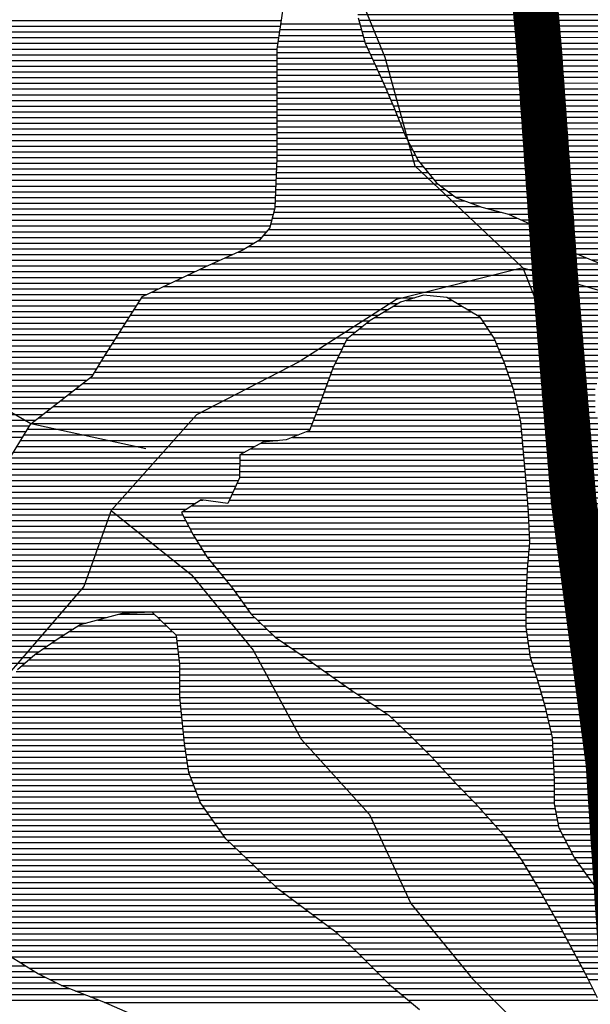
# Model space of a CAD drawing. Extents: x 198468 to 282568, y 8045310 to 8104710.
# Drawn here: x 216918 to 218167, y 8073154 to 8075310 of the extents above; entities that cross this region are included whole.
import ezdxf

# ---------------------------------------------------------------- set-up
doc = ezdxf.new("R2010")
doc.units = 0
doc.header["$MEASUREMENT"] = 0
for name, color, linetype in [('CC_MC', 42, 'CONTINUOUS'), ('ESTRADA_PAV', 10, 'CONTINUOUS'), ('RIOS', 150, 'CONTINUOUS')]:
    doc.layers.add(name, color=color, linetype=linetype)
for name, color, linetype, true_color in [('CC_P', 7, 'CONTINUOUS', 0xe6baa6), ('CE_MC', 7, 'CONTINUOUS', 0x96704a), ('P', 7, 'CONTINUOUS', 0xf07800)]:
    doc.layers.add(name, color=color, linetype=linetype, true_color=true_color)

# ---------------------------------------------------------------- blocks, each defined once
blk = doc.blocks.new('*X33')
at = {"layer": 'CC_MC'}
for points in [[(203434.149176, 8059361.631419), (205154.341401, 8059361.648621)], [(203554.719695, 8059349.132592), (205152.490178, 8059349.14857)], [(203630.661935, 8059336.633318), (205150.638955, 8059336.648518)], [(203681.834238, 8059324.133797), (205148.787733, 8059324.148467)], [(203716.361735, 8059311.634109), (205146.93651, 8059311.648415)], [(203746.142097, 8059299.134374), (205145.085287, 8059299.148364)], [(203770.65102, 8059286.634586), (205145.01, 8059286.64833)], [(203793.234331, 8059274.134779), (205145.01, 8059274.148297)], [(203812.905767, 8059261.634943), (205145.01, 8059261.648264)], [(203829.487808, 8059249.135076), (205145.01, 8059249.148231)], [(203845.880871, 8059236.635207), (205145.01, 8059236.648198)], [(203857.487703, 8059224.13529), (205145.01, 8059224.148165)], [(203869.094535, 8059211.635373), (205145.01, 8059211.648132)], [(203880.701367, 8059199.135456), (205145.01, 8059199.148099)], [(203898.74332, 8059186.635603), (205145.01, 8059186.648066)], [(203916.908815, 8059174.135752), (205145.01, 8059174.148033)], [(203940.739648, 8059161.635957), (205145.01, 8059161.648)], [(203976.160055, 8059149.136278), (205145.01, 8059149.147967)], [(204040.96781, 8059136.636893), (205145.01, 8059136.647934)], [(204079.909812, 8059124.13725), (205145.01, 8059124.147901)], [(204100.079849, 8059111.637419), (205145.01, 8059111.647868)], [(204109.404178, 8059099.137479), (205145.01, 8059099.147835)], [(204118.728507, 8059086.637539), (205145.01, 8059086.647802)], [(204125.418673, 8059074.137573), (205145.01, 8059074.147769)], [(204127.710952, 8059061.637563), (205145.01, 8059061.647736)], [(204130.003231, 8059049.137553), (205144.594577, 8059049.147699)], [(204132.295509, 8059036.637543), (205144.131443, 8059036.647661)], [(204134.579873, 8059024.137533), (205143.668309, 8059024.147623)], [(204134.50491, 8058999.137466), (205142.74204, 8058999.147548)], [(204134.542391, 8059011.637499), (205143.205175, 8059011.647586)], [(204133.954224, 8058986.637427), (205142.278906, 8058986.64751)], [(204132.698127, 8058961.637349), (205141.352638, 8058961.647435)], [(204133.326175, 8058974.137388), (205141.815772, 8058974.147473)], [(204130.365397, 8058936.637259), (205136.96656, 8058936.647325)], [(204132.070079, 8058949.137309), (205140.377204, 8058949.147392)], [(204125.531353, 8058911.637145), (205130.145271, 8058911.647191)], [(204127.948375, 8058924.137202), (205133.555916, 8058924.147258)], [(204123.114332, 8058899.137088), (205122.392432, 8058899.147081)], [(204117.605625, 8058874.136967), (205094.468883, 8058874.146735)], [(204120.527545, 8058886.637029), (205111.980808, 8058886.646944)], [(204111.761784, 8058849.136842), (205047.641322, 8058849.146201)], [(204114.683705, 8058861.636905), (205073.631708, 8058861.646494)], [(204105.920365, 8058824.136718), (204992.089735, 8058824.14558)], [(204108.839864, 8058836.63678), (205019.865529, 8058836.64589)], [(204103.042106, 8058811.636656), (204965.322382, 8058811.645279)], [(204097.285587, 8058786.636533), (204912.186923, 8058786.644682)], [(204100.163846, 8058799.136594), (204938.754652, 8058799.14498)], [(204094.407327, 8058774.136471), (204885.619193, 8058774.144383)], [(204094.962304, 8058761.636443), (204859.051463, 8058761.644084)], [(204097.928006, 8058749.13644), (204844.88226, 8058749.14391)], [(204100.893709, 8058736.636437), (204836.928666, 8058736.643797)], [(204192.323498, 8058724.137318), (204828.975072, 8058724.143684)], [(204230.251714, 8058711.637664), (204821.021378, 8058711.643572)], [(204241.441278, 8058699.137743), (204813.066889, 8058699.143459)], [(204252.630842, 8058686.637822), (204805.1124, 8058686.643347)], [(204263.820407, 8058674.137901), (204797.157911, 8058674.143234)], [(204272.480811, 8058661.637955), (204789.203422, 8058661.643122)], [(204280.607575, 8058649.138003), (204781.248932, 8058649.143009)], [(204288.734338, 8058636.638051), (204773.294443, 8058636.642897)], [(204296.861101, 8058624.138099), (204765.341675, 8058624.142784)], [(204304.987864, 8058611.638148), (204757.842848, 8058611.642676)], [(204312.569692, 8058599.13819), (204750.344021, 8058599.142568)], [(204319.672422, 8058586.638228), (204742.845195, 8058586.64246)], [(204326.775151, 8058574.138266), (204728.758855, 8058574.142286)], [(204333.877881, 8058561.638304), (204712.733664, 8058561.642093)], [(204343.339582, 8058549.138366), (204696.708473, 8058549.1419)], [(204359.595069, 8058536.638496), (204680.683282, 8058536.641707)], [(204375.850557, 8058524.138625), (204664.658091, 8058524.141513)], [(204426.93782, 8058511.639103), (204648.6329, 8058511.64132)], [(204462.574041, 8058499.139426), (204632.607709, 8058499.141127)], [(204487.410499, 8058486.639642), (204616.582518, 8058486.640934)], [(204505.084458, 8058474.139786), (204603.247166, 8058474.140767)], [(204522.301461, 8058461.639925), (204595.587571, 8058461.640658)], [(204535.380751, 8058449.140023), (204587.927976, 8058449.140548)]]:
    blk.add_lwpolyline(points, dxfattribs=at)
blk = doc.blocks.new('*X56')
at = {"layer": 'CE_MC'}
for points in [[(205151.368077, 8059341.57178), (205329.325464, 8059341.57356)], [(205153.219299, 8059354.071832), (205325.952945, 8059354.073559)], [(205149.516854, 8059329.071729), (205332.697983, 8059329.073561)], [(205145.814409, 8059304.071626), (205340.977758, 8059304.073577)], [(205147.665631, 8059316.571677), (205336.070502, 8059316.573561)], [(205145.01, 8059291.571585), (205346.859186, 8059291.573603)], [(205145.01, 8059279.071552), (205352.740614, 8059279.073629)], [(205145.01, 8059266.571519), (205358.622042, 8059266.573655)], [(205145.01, 8059254.071486), (205364.232776, 8059254.073678)], [(205145.01, 8059241.571453), (205369.751005, 8059241.5737)], [(205145.01, 8059229.07142), (205375.269235, 8059229.073722)], [(205145.01, 8059216.571387), (205380.787365, 8059216.573744)], [(205145.01, 8059204.071354), (205386.304389, 8059204.073767)], [(205145.01, 8059191.571321), (205391.821414, 8059191.573789)], [(205145.01, 8059179.071288), (205397.338438, 8059179.073811)], [(205145.01, 8059166.571255), (205402.622625, 8059166.573831)], [(205145.01, 8059154.071222), (205407.584871, 8059154.073847)], [(205145.01, 8059141.571189), (205412.547117, 8059141.573864)], [(205145.01, 8059129.071156), (205417.509362, 8059129.073881)], [(205145.01, 8059116.571123), (205422.471608, 8059116.573897)], [(205145.01, 8059104.07109), (205427.948826, 8059104.073919)], [(205145.01, 8059091.571057), (205434.456204, 8059091.573951)], [(205145.01, 8059079.071024), (205440.963582, 8059079.073983)], [(205145.01, 8059066.570991), (205447.470959, 8059066.574015)], [(205144.313853, 8059041.570918), (205464.684347, 8059041.574121)], [(205144.776987, 8059054.070955), (205454.214785, 8059054.07405)], [(205143.850719, 8059029.07088), (205475.153909, 8059029.074193)], [(205142.92445, 8059004.070805), (205497.184339, 8059004.074347)], [(205143.387584, 8059016.570842), (205485.623471, 8059016.574265)], [(205141.998182, 8058979.07073), (205529.705124, 8058979.074607)], [(205142.461316, 8058991.570767), (205513.444731, 8058991.574477)], [(205141.071913, 8058954.070654), (205589.639281, 8058954.07514)], [(205141.535048, 8058966.570692), (205555.545883, 8058966.574832)], [(205138.309874, 8058941.570594), (205635.693302, 8058941.575568)], [(205131.488586, 8058916.570459), (205697.2966, 8058916.576118)], [(205134.89923, 8058929.070527), (205669.813896, 8058929.075876)], [(205116.081524, 8058891.570239), (205741.420746, 8058891.576493)], [(205126.493148, 8058904.070377), (205724.779304, 8058904.076359)], [(205102.675799, 8058879.070072), (205755.410693, 8058879.0766)], [(205058.581078, 8058854.069565), (205792.356727, 8058854.076903)], [(205081.838625, 8058866.569831), (205769.40064, 8058866.576707)], [(205003.029491, 8058829.068944), (205853.430584, 8058829.077448)], [(205030.805285, 8058841.569255), (205822.893655, 8058841.577176)], [(204949.218601, 8058804.06834), (207123.965649, 8058804.090087)], [(204975.786331, 8058816.568638), (207114.585704, 8058816.590026)], [(204922.650871, 8058791.568041), (207134.327253, 8058791.590158)], [(204869.515412, 8058766.567444), (207155.050461, 8058766.590299)], [(204896.083142, 8058779.067742), (207144.688857, 8058779.090228)], [(204840.061264, 8058741.567083), (205409.040477, 8058741.572773)], [(204848.014858, 8058754.067196), (205445.23005, 8058754.073168)], [(205517.660026, 8058754.073892), (207182.361093, 8058754.090539)], [(205538.857003, 8058741.574071), (207811.714885, 8058741.5968)], [(204824.154076, 8058716.566858), (205368.147461, 8058716.572298)], [(204832.10767, 8058729.066971), (205388.593969, 8058729.072536)], [(205560.05398, 8058729.07425), (207819.408065, 8058729.096844)], [(205581.250957, 8058716.574429), (207827.809295, 8058716.596895)], [(204816.199839, 8058704.066746), (205347.874271, 8058704.072062)], [(205594.798426, 8058704.074532), (206379.718421, 8058704.082381)], [(204800.290861, 8058679.06652), (205316.443282, 8058679.071682)], [(204808.24535, 8058691.566633), (205332.158777, 8058691.571872)], [(205603.08353, 8058691.574581), (206314.668796, 8058691.581697)], [(205611.368635, 8058679.074631), (206248.92069, 8058679.081007)], [(204784.381882, 8058654.066295), (205292.709591, 8058654.071379)], [(204792.336371, 8058666.566408), (205300.727788, 8058666.571492)], [(205619.653739, 8058666.574681), (206080.970914, 8058666.579294)], [(205624.966592, 8058654.074701), (206041.786832, 8058654.078869)], [(204776.427393, 8058641.566183), (205286.665482, 8058641.571285)], [(205630.04478, 8058641.574719), (206026.696431, 8058641.578686)], [(204760.796331, 8058616.565961), (205274.577263, 8058616.571098)], [(204768.472904, 8058629.06607), (205280.621372, 8058629.071192)], [(205635.122968, 8058629.074737), (206011.606029, 8058629.078502)], [(205640.201155, 8058616.574755), (205996.515628, 8058616.578318)], [(204745.798678, 8058591.565745), (205263.620466, 8058591.570923)], [(204753.297505, 8058604.065853), (205268.533153, 8058604.071005)], [(205644.933615, 8058604.074769), (205957.271531, 8058604.077892)], [(205649.244915, 8058591.574779), (205875.921802, 8058591.577046)], [(204719.045335, 8058566.565411), (205254.66846, 8058566.570767)], [(204735.070526, 8058579.065604), (205259.144463, 8058579.070845)], [(205653.556214, 8058579.074789), (205860.448453, 8058579.076858)], [(205657.867514, 8058566.574799), (205844.975104, 8058566.57667)], [(204703.020144, 8058554.065218), (205250.192456, 8058554.070689)], [(205662.178813, 8058554.074809), (205841.055454, 8058554.076598)], [(204670.969762, 8058529.064831), (205241.240449, 8058529.070534)], [(204686.994953, 8058541.565025), (205245.716453, 8058541.570612)], [(205665.278403, 8058541.574807), (205841.022651, 8058541.576565)], [(205668.020974, 8058529.074802), (205840.989848, 8058529.076531)], [(204638.91938, 8058504.064445), (205231.637394, 8058504.070372)], [(204654.944571, 8058516.564638), (205236.569326, 8058516.570454)], [(205670.763546, 8058516.574796), (205840.957045, 8058516.576498)], [(205673.506117, 8058504.074791), (205840.924242, 8058504.076465)], [(204606.868999, 8058479.064058), (205221.773529, 8058479.070207)], [(204622.89419, 8058491.564252), (205226.705461, 8058491.57029)], [(205676.248688, 8058491.574785), (205846.325393, 8058491.576486)], [(205678.515943, 8058479.074775), (205852.533614, 8058479.076515)], [(204598.604374, 8058466.563943), (205216.841596, 8058466.570125)], [(205679.568306, 8058466.574752), (205858.741834, 8058466.576544)], [(204583.285184, 8058441.563723), (205146.238645, 8058441.569353)], [(204590.944779, 8058454.063833), (205191.747597, 8058454.069841)], [(205680.62067, 8058454.07473), (205864.950055, 8058454.076573)], [(205681.673033, 8058441.574707), (205870.560786, 8058441.576596)], [(204567.965993, 8058416.563504), (205073.917519, 8058416.568564)], [(204575.625589, 8058429.063614), (205096.796459, 8058429.068826)], [(205682.725396, 8058429.074685), (205876.022399, 8058429.076618)], [(205683.830276, 8058416.574663), (205881.484013, 8058416.576639)], [(204560.306398, 8058404.063395), (205063.011944, 8058404.068422)], [(205684.969297, 8058404.074641), (205886.945627, 8058404.076661)], [(204548.164945, 8058379.063207), (205062.943047, 8058379.068355)], [(204552.646803, 8058391.563285), (205062.977496, 8058391.568388)], [(205686.108317, 8058391.57462), (205892.407241, 8058391.576683)], [(205687.247338, 8058379.074598), (205896.919092, 8058379.076695)], [(204543.330902, 8058354.063093), (205060.256277, 8058354.068262)], [(204545.747923, 8058366.56315), (205062.908598, 8058366.568322)], [(205688.386359, 8058366.574576), (205901.050254, 8058366.576703)], [(205689.525379, 8058354.074555), (205905.181416, 8058354.076711)], [(204537.287752, 8058329.062966), (205048.808684, 8058329.068082)], [(204540.91388, 8058341.563036), (205054.532481, 8058341.568172)], [(205690.655696, 8058341.574533), (205909.312578, 8058341.57672)], [(205691.70806, 8058329.074511), (205913.443741, 8058329.076728)], [(204531.320384, 8058316.562874), (205043.084888, 8058316.567991)], [(205692.760423, 8058316.574488), (205916.709698, 8058316.576728)], [(204519.385649, 8058291.562688), (204947.461544, 8058291.566969)], [(204525.353016, 8058304.062781), (204966.903846, 8058304.067197)], [(205036.820084, 8058304.067896), (205037.361092, 8058304.067901)], [(205693.812786, 8058304.074466), (205919.800277, 8058304.076726)], [(205694.86515, 8058291.574443), (205922.890855, 8058291.576723)], [(204508.000372, 8058266.562509), (204944.725949, 8058266.566876)], [(204513.597631, 8058279.062598), (204938.188937, 8058279.066843)], [(205695.660704, 8058279.074418), (205925.981434, 8058279.076721)], [(205696.109161, 8058266.57439), (205929.255132, 8058266.576721)], [(204502.403113, 8058254.06242), (204951.262962, 8058254.066908)], [(205696.557618, 8058254.074361), (205932.585314, 8058254.076721)], [(204490.876682, 8058229.062238), (204965.023931, 8058229.06698)], [(204496.805854, 8058241.562331), (204957.799974, 8058241.566941)], [(205697.006075, 8058241.574333), (205935.915495, 8058241.576722)], [(205697.454532, 8058229.074304), (205939.245677, 8058229.076722)], [(204478.883349, 8058204.062052), (204980.718663, 8058204.067071)], [(204484.880016, 8058216.562145), (204972.871297, 8058216.567025)], [(205696.561324, 8058204.074229), (205946.088659, 8058204.076724)], [(205697.68252, 8058216.574273), (205942.575858, 8058216.576722)], [(204464.341736, 8058179.061841), (204997.912218, 8058179.067177)], [(204472.886683, 8058191.561959), (204988.566029, 8058191.567116)], [(205694.318934, 8058179.074141), (205953.515908, 8058179.076733)], [(205695.440129, 8058191.574185), (205949.802283, 8058191.576729)], [(204453.86376, 8058166.561703), (205008.046364, 8058166.567245)], [(205693.197738, 8058166.574097), (205957.229532, 8058166.576737)], [(204432.907808, 8058141.561428), (205028.314655, 8058141.567382)], [(204443.385784, 8058154.061565), (205018.18051, 8058154.067313)], [(205691.89358, 8058141.574017), (205963.645337, 8058141.576735)], [(205692.375162, 8058154.074055), (205960.650343, 8058154.076738)], [(204413.011359, 8058116.561163), (205048.412412, 8058116.567517)], [(204422.937248, 8058129.061295), (205038.448801, 8058129.06745)], [(205690.930416, 8058116.573942), (205969.635325, 8058116.576729)], [(205691.411998, 8058129.07398), (205966.640331, 8058129.076732)], [(204393.233189, 8058091.560899), (205066.497151, 8058091.567632)], [(204403.08547, 8058104.06103), (205057.454782, 8058104.067574)], [(205689.967252, 8058091.573866), (205975.625314, 8058091.576723)], [(205690.448834, 8058104.073904), (205972.63032, 8058104.076726)], [(204384.430599, 8058079.060778), (205075.53952, 8058079.067689)], [(205689.833923, 8058079.073832), (205978.620308, 8058079.07672)], [(204366.82542, 8058054.060536), (204771.801623, 8058054.064586)], [(204375.628009, 8058066.560657), (205084.581889, 8058066.567746)], [(204883.602691, 8058054.065704), (205096.33701, 8058054.067831)], [(205689.766827, 8058054.073765), (205984.561402, 8058054.076713)], [(205689.800375, 8058066.573799), (205981.595232, 8058066.576717)], [(204353.253951, 8058029.060334), (204699.388955, 8058029.063795)], [(204358.057885, 8058041.560415), (204726.297858, 8058041.564098)], [(204896.661961, 8058041.565801), (205109.391265, 8058041.567928)], [(204909.721231, 8058029.065899), (205122.445519, 8058029.068026)], [(205689.733279, 8058041.573732), (205987.527571, 8058041.57671)], [(205690.288461, 8058029.073704), (205990.49374, 8058029.076706)], [(204348.450017, 8058016.560253), (204679.466839, 8058016.563563)], [(204922.780501, 8058016.565996), (205135.499774, 8058016.568124)], [(205692.178218, 8058016.57369), (205993.459909, 8058016.576703)], [(204338.842148, 8057991.560091), (204642.16436, 8057991.563124)], [(204343.646082, 8058004.060172), (204660.129667, 8058004.063337)], [(204925.978696, 8058004.065995), (205151.687717, 8058004.068252)], [(204927.446509, 8057991.565977), (205169.970478, 8057991.568402)], [(205694.067975, 8058004.073676), (205995.737745, 8058004.076693)], [(205695.957732, 8057991.573662), (205997.579671, 8057991.576678)], [(204338.228025, 8057979.060052), (204624.199053, 8057979.062912)], [(204339.043516, 8057966.560027), (204607.839527, 8057966.562715)], [(204928.914322, 8057979.065959), (205188.253239, 8057979.068552)], [(204930.382134, 8057966.56594), (205206.440064, 8057966.568701)], [(205697.847489, 8057979.073648), (205999.421597, 8057979.076664)], [(205699.777107, 8057966.573634), (206001.263523, 8057966.576649)], [(204339.859007, 8057954.060002), (204593.330663, 8057954.062537)], [(204931.849947, 8057954.065922), (205223.987719, 8057954.068843)], [(204932.162999, 8057941.565892), (205241.535374, 8057941.568986)], [(205703.689339, 8057954.07364), (206003.44588, 8057954.076638)], [(205707.60157, 8057941.573647), (206005.911456, 8057941.57663)], [(204932.127857, 8057929.065859), (205259.083029, 8057929.069128)], [(205711.513802, 8057929.073653), (206008.377031, 8057929.076621)], [(204932.057573, 8057904.065792), (205294.279316, 8057904.069414)], [(204932.092715, 8057916.565825), (205276.670893, 8057916.569271)], [(205715.379134, 8057916.573658), (206010.842606, 8057916.576613)], [(205718.988605, 8057904.073661), (206013.308182, 8057904.076605)], [(204932.022431, 8057891.565759), (205312.171631, 8057891.56956)], [(204932.083923, 8057879.065726), (205331.1139, 8057879.069717)], [(205722.598077, 8057891.573665), (206015.773757, 8057891.576596)], [(205726.207548, 8057879.073668), (206018.517734, 8057879.076591)], [(204933.301457, 8057866.565706), (205350.056168, 8057866.569873)], [(204934.518992, 8057854.065685), (205368.998436, 8057854.07003)], [(205729.817019, 8057866.573671), (206021.607705, 8057866.576589)], [(205733.218999, 8057854.073672), (206024.697676, 8057854.076587)], [(204935.736526, 8057841.565664), (205387.940704, 8057841.570186)], [(205736.06928, 8057841.573667), (206027.787647, 8057841.576584)], [(204936.954032, 8057829.065643), (205401.490966, 8057829.070288)], [(204938.169107, 8057816.565622), (205414.617771, 8057816.570387)], [(205738.919561, 8057829.073663), (206030.808469, 8057829.076582)], [(205741.769842, 8057816.573658), (206033.715447, 8057816.576578)], [(204939.384182, 8057804.065601), (205427.744576, 8057804.070485)], [(204940.599257, 8057791.565581), (205440.692518, 8057791.570581)], [(205744.620123, 8057804.073654), (206036.622425, 8057804.076574)], [(205747.470404, 8057791.573649), (206039.529402, 8057791.57657)], [(204941.814332, 8057779.06556), (205453.127011, 8057779.070673)], [(205748.162232, 8057779.073623), (206042.43638, 8057779.076566)], [(204943.740946, 8057766.565546), (205465.561503, 8057766.570764)], [(204945.708213, 8057754.065533), (205477.995996, 8057754.070856)], [(205748.823652, 8057766.573597), (206045.343358, 8057766.576562)], [(205749.485073, 8057754.07357), (206048.250335, 8057754.076558)], [(204947.67548, 8057741.565519), (205489.820408, 8057741.570941)], [(204949.642747, 8057729.065506), (205501.22004, 8057729.071022)], [(205750.146493, 8057741.573544), (206050.95246, 8057741.576552)], [(205750.807914, 8057729.073518), (206053.417444, 8057729.076544)], [(204951.610014, 8057716.565493), (205512.619672, 8057716.571103)], [(204955.995137, 8057704.065504), (205524.019303, 8057704.071184)], [(205751.469334, 8057716.573491), (206055.882429, 8057716.576535)], [(205752.130755, 8057704.073465), (206058.347413, 8057704.076527)], [(204960.764868, 8057691.565518), (205535.418935, 8057691.571265)], [(205752.326505, 8057691.573434), (206060.812397, 8057691.576519)], [(204965.534599, 8057679.065533), (205547.543573, 8057679.071353)], [(204970.304331, 8057666.565548), (205559.979081, 8057666.571444)], [(205752.256214, 8057666.573367), (206066.604357, 8057666.576511)], [(205752.291359, 8057679.0734), (206063.514868, 8057679.076513)], [(204975.074062, 8057654.065562), (205572.414589, 8057654.071536)], [(204982.167117, 8057641.5656), (205584.243815, 8057641.571621)], [(205752.221068, 8057654.073334), (206069.693846, 8057654.076508)], [(205753.13981, 8057641.57331), (206072.783335, 8057641.576506)], [(204990.990421, 8057629.065655), (205595.298502, 8057629.071699)], [(204999.813725, 8057616.565711), (205606.353189, 8057616.571776)], [(205755.486196, 8057629.0733), (206075.872824, 8057629.076504)], [(205757.832582, 8057616.573291), (206078.962313, 8057616.576502)], [(205008.637029, 8057604.065766), (205617.407876, 8057604.071854)], [(205760.178968, 8057604.073281), (206082.051803, 8057604.0765)], [(205017.460333, 8057591.565821), (205628.462563, 8057591.571931)], [(205026.283637, 8057579.065876), (205639.517251, 8057579.072009)], [(205763.060729, 8057591.573277), (206085.104709, 8057591.576498)], [(205769.521012, 8057579.073309), (206087.570781, 8057579.076489)], [(205036.187889, 8057566.565942), (205648.682388, 8057566.572067)], [(205049.163472, 8057554.066039), (205657.723143, 8057554.072125)], [(205775.981294, 8057566.57334), (206090.036853, 8057566.576481)], [(205782.441576, 8057554.073372), (206092.502924, 8057554.076473)], [(205062.139054, 8057541.566136), (205666.763898, 8057541.572182)], [(205788.901859, 8057541.573404), (206094.968996, 8057541.576464)], [(205075.114636, 8057529.066233), (205675.804652, 8057529.07224)], [(205088.090218, 8057516.566329), (205684.121211, 8057516.57229)], [(205795.468202, 8057529.073436), (206097.908449, 8057529.076461)], [(205804.446228, 8057516.573493), (206100.851968, 8057516.576457)], [(205101.112227, 8057504.066427), (205691.57874, 8057504.072331)], [(205114.168935, 8057491.566524), (205699.036269, 8057491.572373)], [(205813.424253, 8057504.07355), (206103.795487, 8057504.076454)], [(205822.402279, 8057491.573607), (206106.739006, 8057491.57645)], [(205127.225642, 8057479.066622), (205706.493798, 8057479.072414)], [(205140.282349, 8057466.566719), (205713.951327, 8057466.572456)], [(205155.085713, 8057454.066834), (205721.255003, 8057454.072496)], [(205171.667753, 8057441.566967), (205728.295137, 8057441.572533)], [(205188.249532, 8057429.0671), (205735.33527, 8057429.072571)], [(205204.826153, 8057416.567233), (205742.375404, 8057416.572608)], [(205221.402775, 8057404.067366), (205749.415537, 8057404.072646)], [(205238.155223, 8057391.5675), (205756.455671, 8057391.572683)], [(205255.024787, 8057379.067636), (205763.392291, 8057379.072719)], [(205271.894352, 8057366.567771), (205770.037611, 8057366.572753)], [(205286.008148, 8057354.06788), (205776.682932, 8057354.072786)], [(205299.174595, 8057341.567978), (205783.328252, 8057341.57282)], [(205312.341042, 8057329.068077), (205789.973573, 8057329.072853)], [(205325.304513, 8057316.568174), (205796.618893, 8057316.572887)], [(205337.742266, 8057304.068265), (205803.264214, 8057304.07292)], [(204306.451171, 8057291.557919), (204594.038574, 8057291.560795)], [(204315.915802, 8057279.057981), (204614.231786, 8057279.060964)], [(205350.180018, 8057291.568356), (205809.909534, 8057291.572954)], [(205362.617562, 8057279.068448), (205816.554854, 8057279.072987)], [(204325.347898, 8057266.558042), (204637.087985, 8057266.561159)], [(204334.779993, 8057254.058103), (204661.93094, 8057254.061375)], [(205375.054376, 8057266.568539), (205822.977184, 8057266.573018)], [(205387.491189, 8057254.06863), (205829.185405, 8057254.073047)], [(204344.212088, 8057241.558165), (204690.505903, 8057241.561628)], [(204353.644183, 8057229.058226), (204722.397273, 8057229.061914)], [(205400.844035, 8057241.568731), (205835.393625, 8057241.573076)], [(205415.763963, 8057229.068847), (205841.601846, 8057229.073106)], [(204363.076278, 8057216.558287), (204754.288643, 8057216.562199)], [(205430.683891, 8057216.568963), (205847.062726, 8057216.573127)]]:
    blk.add_lwpolyline(points, dxfattribs=at)
blk = doc.blocks.new('*X268')
at = {"layer": 'P'}
for points in [[(205509.329534, 8060212.249068), (205676.596919, 8060212.25074)], [(205381.963566, 8060187.247728), (205938.18448, 8060187.25329)], [(205460.844436, 8060199.74855), (205737.835844, 8060199.75132)], [(205845.542597, 8060199.752397), (205925.451069, 8060199.753196)], [(205318.316711, 8060162.247026), (205963.32637, 8060162.253476)], [(205340.968486, 8060174.747285), (205950.91789, 8060174.753385)], [(205296.20762, 8060149.746772), (205972.997933, 8060149.753539)], [(205282.220648, 8060124.746566), (205992.34106, 8060124.753667)], [(205289.214134, 8060137.246669), (205982.669497, 8060137.253603)], [(205270.322313, 8060099.746381), (206008.695267, 8060099.753764)], [(205275.227162, 8060112.246463), (206001.099769, 8060112.253722)], [(205267.250952, 8060074.746284), (206023.886263, 8060074.75385)], [(205268.786632, 8060087.246332), (206016.290765, 8060087.253807)], [(205265.715271, 8060062.246236), (206030.195284, 8060062.25388)], [(205262.927368, 8060037.246142), (206042.069297, 8060037.253933)], [(205264.17959, 8060049.746187), (206036.132291, 8060049.753907)], [(205261.723892, 8060012.246064), (206053.659063, 8060012.253983)], [(205262.32563, 8060024.746103), (206048.006304, 8060024.75396)], [(205261.122155, 8059999.746025), (206056.60024, 8059999.75398)], [(205259.349894, 8059974.745941), (206062.482595, 8059974.753972)], [(205260.520417, 8059987.245986), (206059.541417, 8059987.253976)], [(205256.780987, 8059949.745849), (206070.815194, 8059949.75399)], [(205258.06544, 8059962.245895), (206065.423772, 8059962.253969)], [(205255.174265, 8059924.745767), (206082.641265, 8059924.754042)], [(205255.496533, 8059937.245803), (206076.72823, 8059937.254016)], [(205255.140806, 8059912.245734), (206088.5543, 8059912.254068)], [(205255.073887, 8059887.245667), (206112.334718, 8059887.25424)], [(205255.107346, 8059899.745701), (206098.713545, 8059899.754137)], [(205255.040428, 8059874.745634), (206125.955892, 8059874.754343)], [(205255.39788, 8059862.245604), (206139.577065, 8059862.254446)], [(205255.932318, 8059849.745577), (206152.340306, 8059849.754541)], [(205256.466756, 8059837.245549), (206162.784403, 8059837.254612)], [(205257.001193, 8059824.745522), (206173.228499, 8059824.754684)], [(205257.904692, 8059812.245498), (206183.672596, 8059812.254755)], [(205260.144901, 8059799.745487), (206194.116693, 8059799.754827)], [(205262.38511, 8059787.245476), (206203.700203, 8059787.25489)], [(205264.62532, 8059774.745466), (206209.287965, 8059774.754912)], [(205266.865529, 8059762.245455), (206214.875728, 8059762.254935)], [(205268.343308, 8059749.745437), (206220.46349, 8059749.754958)], [(205269.558144, 8059737.245416), (206225.34287, 8059737.254974)], [(205270.772979, 8059724.745395), (206224.347258, 8059724.754931)], [(205271.987815, 8059712.245374), (206223.351646, 8059712.254888)], [(205272.724786, 8059699.745349), (206222.356034, 8059699.754845)], [(205273.233944, 8059687.245321), (206221.360422, 8059687.254802)], [(205273.743101, 8059674.745293), (206220.36481, 8059674.754759)], [(205274.252259, 8059662.245265), (206216.722315, 8059662.25469)], [(205274.772071, 8059649.745237), (206212.516103, 8059649.754615)], [(205279.112413, 8059637.245248), (206208.30989, 8059637.25454)], [(205283.452755, 8059624.745258), (206204.103678, 8059624.754465)], [(205287.793098, 8059612.245268), (206199.897466, 8059612.254389)], [(205292.13344, 8059599.745279), (206196.262334, 8059599.75432)], [(205295.039664, 8059587.245275), (206193.725691, 8059587.254262)], [(205297.84451, 8059574.74527), (206191.189047, 8059574.754203)], [(205300.649357, 8059562.245265), (206188.652404, 8059562.254145)], [(205303.454203, 8059549.74526), (206186.115761, 8059549.754087)], [(205305.953831, 8059537.245252), (206185.034359, 8059537.254043)], [(205308.094552, 8059524.74524), (206188.000061, 8059524.75404)], [(205310.235272, 8059512.245229), (206190.965764, 8059512.254036)], [(205312.375993, 8059499.745217), (206193.931466, 8059499.754033)], [(205314.516713, 8059487.245206), (206196.897169, 8059487.254029)], [(205314.953712, 8059474.745177), (206201.038343, 8059474.754038)], [(205314.886616, 8059449.74511), (206220.05396, 8059449.754162)], [(205314.920164, 8059462.245144), (206210.546151, 8059462.2541)], [(205314.853068, 8059437.245077), (206229.561769, 8059437.254224)], [(205315.307556, 8059424.745049), (206238.351362, 8059424.754279)], [(205316.836247, 8059412.245031), (206246.85784, 8059412.254331)], [(205318.364938, 8059399.745013), (206255.364319, 8059399.754383)], [(205319.893628, 8059387.244995), (206263.870797, 8059387.254435)], [(205321.422319, 8059374.744978), (206268.159511, 8059374.754445)], [(205323.748286, 8059362.244968), (206271.694816, 8059362.254447)], [(205327.120805, 8059349.744969), (206275.230122, 8059349.75445)], [(205330.493324, 8059337.244969), (206278.765427, 8059337.254452)], [(205333.865843, 8059324.74497), (206279.069564, 8059324.754422)], [(205337.238362, 8059312.244971), (206277.007288, 8059312.254369)], [(205343.014422, 8059299.744996), (206274.945012, 8059299.754315)], [(205348.89585, 8059287.245021), (206272.882736, 8059287.254261)], [(205354.777278, 8059274.745047), (206270.82046, 8059274.754208)], [(205360.625439, 8059262.245073), (206268.758184, 8059262.254154)], [(205366.143668, 8059249.745095), (206262.767321, 8059249.754061)], [(205371.661898, 8059237.245117), (206253.74526, 8059237.253938)], [(205377.180127, 8059224.745139), (206244.723199, 8059224.753815)], [(205382.69784, 8059212.245161), (206235.701138, 8059212.253692)], [(205388.214864, 8059199.745184), (206229.630512, 8059199.753598)], [(205393.731889, 8059187.245206), (206224.153692, 8059187.25351)], [(205399.248913, 8059174.745228), (206218.676871, 8059174.753422)], [(205404.340988, 8059162.245246), (206213.200051, 8059162.253335)], [(205409.303233, 8059149.745263), (206208.535713, 8059149.753255)], [(205414.265479, 8059137.245279), (206208.02095, 8059137.253217)], [(205419.227725, 8059124.745296), (206207.506187, 8059124.753179)], [(205424.18997, 8059112.245312), (206206.991424, 8059112.25314)], [(205430.202248, 8059099.74534), (206206.476661, 8059099.753102)], [(205436.709626, 8059087.245372), (206205.961898, 8059087.253064)], [(205443.217003, 8059074.745404), (206206.213813, 8059074.753034)], [(205449.724381, 8059062.245436), (206206.570517, 8059062.253004)], [(205457.840261, 8059049.745484), (206206.927221, 8059049.752975)], [(205468.309823, 8059037.245556), (206207.283926, 8059037.252945)], [(205478.779385, 8059024.745627), (206207.64063, 8059024.752916)], [(205489.248946, 8059012.245699), (206207.997335, 8059012.252886)], [(205502.815105, 8058999.745802), (206208.026538, 8058999.752854)], [(205519.075498, 8058987.245931), (206207.511697, 8058987.252816)], [(205535.335891, 8058974.746061), (206206.996856, 8058974.752777)], [(205567.351992, 8058962.246348), (206206.482015, 8058962.252739)], [(205604.706713, 8058949.746689), (206205.967174, 8058949.752701)], [(205651.848102, 8058937.247127), (206205.000087, 8058937.252659)], [(205679.330806, 8058924.747369), (206199.600683, 8058924.752572)], [(205706.81351, 8058912.247611), (206194.201279, 8058912.252485)], [(205732.27534, 8058899.747832), (206188.801874, 8058899.752398)], [(205746.265287, 8058887.247939), (206183.40247, 8058887.252311)], [(205760.255233, 8058874.748046), (206178.003066, 8058874.752224)], [(205774.24518, 8058862.248153), (206165.036796, 8058862.252061)], [(205802.931276, 8058849.748407), (206141.119576, 8058849.751789)], [(205833.468204, 8058837.248679), (206106.035731, 8058837.251405)]]:
    blk.add_lwpolyline(points, dxfattribs=at)

msp = doc.modelspace()

# ---------------------------------------------------------------- linework, layer by layer
at = {"layer": 'CC_MC', "linetype": 'Continuous', "flags": 128}
msp.add_lwpolyline([(216886.2, 8074333.4), (216942.3, 8074425), (217077.7, 8074530.6), (217101.9, 8074571), (217158.5, 8074659.8), (217186.8, 8074704.3), (217324.1, 8074768.9), (217404.8, 8074805.2), (217445.2, 8074829.5), (217465.4, 8074853.7), (217477.5, 8074898.1), (217481.6, 8075007.2), (217481.6, 8075092), (217481.6, 8075180.8), (217481.6, 8075245.4), (217497.7, 8075354.5)], dxfattribs=at)
at = {"layer": 'CC_P', "color": 9, "linetype": 'Continuous', "true_color": 0xe6baa6}
for p, q in [((217802.1, 8074706.9), (217751.2, 8074691.8)), ((217852.9, 8074701.7), (217802.1, 8074706.9)), ((217926.5, 8074658.3), (217852.9, 8074701.7)), ((217751.2, 8074691.8), (217685, 8074651.3)), ((217685, 8074651.3), (217634.1, 8074610.8)), ((217956.8, 8074612.5), (217926.5, 8074658.3)), ((217634.1, 8074610.8), (217603.4, 8074547.4)), ((217979.6, 8074556.5), (217956.8, 8074612.5)), ((217603.4, 8074547.4), (217575.3, 8074468.7)), ((217999.7, 8074498), (217979.6, 8074556.5)), ((218014.8, 8074429.4), (217999.7, 8074498)), ((217575.3, 8074468.7), (217552.2, 8074410.4)), ((218019.7, 8074371), (218014.8, 8074429.4)), ((217552.2, 8074410.4), (217501.3, 8074390.2)), ((217450.5, 8074385.2), (217399.6, 8074357.4)), ((217501.3, 8074390.2), (217450.5, 8074385.2)), ((218027.1, 8074289.6), (218019.7, 8074371)), ((217399.6, 8074357.4), (217399.5, 8074306.6)), ((217399.5, 8074306.6), (217373.9, 8074250.8)), ((218032, 8074231.2), (218027.1, 8074289.6)), ((217315.5, 8074258.6), (217272.2, 8074230.8)), ((217373.9, 8074250.8), (217315.5, 8074258.6)), ((217272.2, 8074230.8), (217297.5, 8074182.4)), ((218034.4, 8074165.1), (218032, 8074231.2)), ((217297.5, 8074182.4), (217327.8, 8074134.1)), ((218029.2, 8074106.7), (218034.4, 8074165.1)), ((217327.8, 8074134.1), (217383.6, 8074065.3)), ((218026.4, 8074035.6), (218029.2, 8074106.7)), ((217383.6, 8074065.3), (217424.1, 8074009.3)), ((218026.3, 8073979.7), (218026.4, 8074035.6)), ((217142, 8074010.1), (217050.4, 8073985)), ((217208.1, 8074012.5), (217142, 8074010.1)), ((217261.3, 8073961.5), (217208.1, 8074012.5)), ((217424.1, 8074009.3), (217477.3, 8073958.4)), ((217050.4, 8073985), (217002.1, 8073954.6)), ((217268.8, 8073898), (217261.3, 8073961.5)), ((218036.3, 8073913.6), (218026.3, 8073979.7)), ((217002.1, 8073954.6), (216951.2, 8073919.2)), ((217477.3, 8073958.4), (217540.7, 8073915)), ((216951.2, 8073919.2), (216912.9, 8073886.3)), ((217268.6, 8073826.8), (217268.8, 8073898)), ((217540.7, 8073915), (217601.6, 8073871.6)), ((218051.4, 8073865.3), (218036.3, 8073913.6)), ((217601.6, 8073871.6), (217644.7, 8073841)), ((218069, 8073804.3), (218051.4, 8073865.3)), ((217644.7, 8073841), (217725.9, 8073787.5)), ((217273.5, 8073776), (217268.6, 8073826.8)), ((217725.9, 8073787.5), (217774.1, 8073741.6)), ((218084.1, 8073738.2), (218069, 8073804.3)), ((217278.5, 8073725.2), (217273.5, 8073776)), ((217288.5, 8073661.7), (217278.5, 8073725.2)), ((217774.1, 8073741.6), (217819.7, 8073695.7)), ((218088.9, 8073646.7), (218084.1, 8073738.2)), ((217819.7, 8073695.7), (217875.4, 8073634.6)), ((217313.7, 8073595.5), (217288.5, 8073661.7)), ((218088.8, 8073593.4), (218088.9, 8073646.7)), ((217875.4, 8073634.6), (217916, 8073593.9)), ((217369.4, 8073516.6), (217313.7, 8073595.5)), ((217916, 8073593.9), (217976.8, 8073525.1)), ((218098.8, 8073540), (218088.8, 8073593.4)), ((218131.7, 8073476.4), (218098.8, 8073540)), ((217430.2, 8073458), (217369.4, 8073516.6)), ((217976.8, 8073525.1), (218017.3, 8073469.1)), ((218017.3, 8073469.1), (218055.2, 8073405.5)), ((218164.6, 8073430.6), (218131.7, 8073476.4)), ((217483.4, 8073407.1), (217430.2, 8073458)), ((218197.5, 8073387.3), (218164.6, 8073430.6)), ((217524, 8073376.5), (217483.4, 8073407.1)), ((218055.2, 8073405.5), (218098.2, 8073329.2)), ((217564.6, 8073345.9), (217524, 8073376.5)), ((217612.8, 8073310.2), (217564.6, 8073345.9)), ((218098.2, 8073329.2), (218156.4, 8073219.8)), ((217658.4, 8073266.9), (217612.8, 8073310.2)), ((216893.5, 8073261.4), (216959.4, 8073220.5)), ((217696.4, 8073228.6), (217658.4, 8073266.9)), ((217731.9, 8073193), (217696.4, 8073228.6)), ((216959.4, 8073220.5), (217010.2, 8073195)), ((218156.4, 8073219.8), (218181.7, 8073168.9)), ((217010.2, 8073195), (217101.6, 8073159.2)), ((217792.8, 8073142), (217731.9, 8073193)), ((217101.6, 8073159.2), (217160, 8073133.6))]:
    msp.add_line(p, q, dxfattribs=at)
at = {"layer": 'CC_P', "color": 9, "true_color": 0xe6baa6}
for points in [[(217764, 8074695.6), (217863.2, 8074695.6)], [(217737, 8074683.1), (217884.4, 8074683.1)], [(217696.1, 8074658.1), (217926.6, 8074658.1)], [(217716.5, 8074670.6), (217905.6, 8074670.6)], [(217662.1, 8074633.1), (217943.2, 8074633.1)], [(217677.8, 8074645.6), (217934.9, 8074645.6)], [(217632.8, 8074608.1), (217958.6, 8074608.1)], [(217646.4, 8074620.6), (217951.4, 8074620.6)], [(217626.7, 8074595.6), (217963.7, 8074595.6)], [(217614.7, 8074570.6), (217973.8, 8074570.6)], [(217620.7, 8074583.1), (217968.8, 8074583.1)], [(217602.8, 8074545.6), (217983.3, 8074545.6)], [(217608.6, 8074558.1), (217978.9, 8074558.1)], [(217593.8, 8074520.6), (217992, 8074520.6)], [(217598.3, 8074533.1), (217987.6, 8074533.1)], [(217589.4, 8074508.1), (217996.3, 8074508.1)], [(217580.4, 8074483.1), (218003, 8074483.1)], [(217584.9, 8074495.6), (218000.3, 8074495.6)], [(217571.1, 8074458.1), (218008.5, 8074458.1)], [(217575.9, 8074470.6), (218005.8, 8074470.6)], [(217566.1, 8074445.6), (218011.2, 8074445.6)], [(217556.3, 8074420.6), (218015.5, 8074420.6)], [(217561.2, 8074433.1), (218014, 8074433.1)], [(217515, 8074395.6), (218017.6, 8074395.6)], [(217546.5, 8074408.1), (218016.6, 8074408.1)], [(217423.7, 8074370.6), (218019.8, 8074370.6)], [(217446.6, 8074383.1), (218018.7, 8074383.1)], [(217400.8, 8074358.1), (218020.9, 8074358.1)], [(217399.5, 8074333.1), (218023.2, 8074333.1)], [(217399.6, 8074345.6), (218022, 8074345.6)], [(217399.5, 8074320.6), (218024.3, 8074320.6)], [(217399.5, 8074308.1), (218025.4, 8074308.1)], [(217394.4, 8074295.6), (218026.6, 8074295.6)], [(217383, 8074270.6), (218028.7, 8074270.6)], [(217388.7, 8074283.1), (218027.7, 8074283.1)], [(217295.3, 8074245.6), (218030.8, 8074245.6)], [(217314.7, 8074258.1), (217319.1, 8074258.1)], [(217377.2, 8074258.1), (218029.8, 8074258.1)], [(217275.8, 8074233.1), (218031.9, 8074233.1)], [(217277.5, 8074220.6), (218032.4, 8074220.6)], [(217284.1, 8074208.1), (218032.9, 8074208.1)], [(217290.6, 8074195.6), (218033.3, 8074195.6)], [(217297.1, 8074183.1), (218033.8, 8074183.1)], [(217304.9, 8074170.6), (218034.2, 8074170.6)], [(217312.8, 8074158.1), (218033.8, 8074158.1)], [(217320.6, 8074145.6), (218032.7, 8074145.6)], [(217328.6, 8074133.1), (218031.5, 8074133.1)], [(217338.8, 8074120.6), (218030.4, 8074120.6)], [(217348.9, 8074108.1), (218029.3, 8074108.1)], [(217359, 8074095.6), (218028.8, 8074095.6)], [(217369.2, 8074083.1), (218028.3, 8074083.1)], [(217379.3, 8074070.6), (218027.8, 8074070.6)], [(217388.8, 8074058.1), (218027.3, 8074058.1)], [(217397.8, 8074045.6), (218026.8, 8074045.6)], [(217406.9, 8074033.1), (218026.4, 8074033.1)], [(217134.7, 8074008.1), (217212.6, 8074008.1)], [(217415.9, 8074020.6), (218026.4, 8074020.6)], [(217425.4, 8074008.1), (218026.4, 8074008.1)], [(217047.5, 8073983.1), (217238.8, 8073983.1)], [(217089.2, 8073995.6), (217225.7, 8073995.6)], [(217438.4, 8073995.6), (218026.3, 8073995.6)], [(217451.5, 8073983.1), (218026.3, 8073983.1)], [(217027.6, 8073970.6), (217251.8, 8073970.6)], [(217464.5, 8073970.6), (218027.7, 8073970.6)], [(216989.1, 8073945.6), (217263.2, 8073945.6)], [(217007.6, 8073958.1), (217261.7, 8073958.1)], [(217477.7, 8073958.1), (218029.6, 8073958.1)], [(217496, 8073945.6), (218031.4, 8073945.6)], [(216953.2, 8073920.6), (217266.1, 8073920.6)], [(216971.2, 8073933.1), (217264.6, 8073933.1)], [(217514.3, 8073933.1), (218033.3, 8073933.1)], [(217532.5, 8073920.6), (218035.2, 8073920.6)], [(216923.8, 8073895.6), (217268.8, 8073895.6)], [(216938.3, 8073908.1), (217267.6, 8073908.1)], [(217550.4, 8073908.1), (218038, 8073908.1)], [(217568, 8073895.6), (218041.9, 8073895.6)], [(216910, 8073883.1), (217268.7, 8073883.1)], [(217585.5, 8073883.1), (218045.8, 8073883.1)], [(216886.3, 8073858.1), (217268.7, 8073858.1)], [(216898.1, 8073870.6), (217268.7, 8073870.6)], [(217603.1, 8073870.6), (218049.7, 8073870.6)], [(217620.7, 8073858.1), (218053.5, 8073858.1)], [(216865, 8073833.1), (217268.6, 8073833.1)], [(216874.5, 8073845.6), (217268.6, 8073845.6)], [(217638.3, 8073845.6), (218057.1, 8073845.6)], [(217656.7, 8073833.1), (218060.7, 8073833.1)], [(216856.1, 8073820.6), (217269.2, 8073820.6)], [(217675.7, 8073820.6), (218064.3, 8073820.6)], [(216838.4, 8073795.6), (217271.6, 8073795.6)], [(216847.3, 8073808.1), (217270.4, 8073808.1)], [(217694.6, 8073808.1), (218067.9, 8073808.1)], [(217713.6, 8073795.6), (218071, 8073795.6)], [(216820.6, 8073770.6), (217274, 8073770.6)], [(216829.5, 8073783.1), (217272.8, 8073783.1)], [(217730.5, 8073783.1), (218073.9, 8073783.1)], [(217743.6, 8073770.6), (218076.7, 8073770.6)], [(216804.3, 8073745.6), (217276.5, 8073745.6)], [(216811.7, 8073758.1), (217275.3, 8073758.1)], [(217756.7, 8073758.1), (218079.6, 8073758.1)], [(217769.9, 8073745.6), (218082.4, 8073745.6)], [(216797, 8073733.1), (217277.7, 8073733.1)], [(217782.5, 8073733.1), (218084.4, 8073733.1)], [(216782.5, 8073708.1), (217281.2, 8073708.1)], [(216789.7, 8073720.6), (217279.2, 8073720.6)], [(217795, 8073720.6), (218085, 8073720.6)], [(217807.4, 8073708.1), (218085.7, 8073708.1)], [(216767.3, 8073683.1), (217285.1, 8073683.1)], [(216774.9, 8073695.6), (217283.1, 8073695.6)], [(217819.8, 8073695.6), (218086.3, 8073695.6)], [(217831.2, 8073683.1), (218087, 8073683.1)], [(216752.2, 8073658.1), (217289.8, 8073658.1)], [(216759.8, 8073670.6), (217287.1, 8073670.6)], [(217842.6, 8073670.6), (218087.7, 8073670.6)], [(217854, 8073658.1), (218088.3, 8073658.1)], [(216743.4, 8073645.6), (217294.6, 8073645.6)], [(217865.4, 8073645.6), (218088.9, 8073645.6)], [(216725.6, 8073620.6), (217304.1, 8073620.6)], [(216734.5, 8073633.1), (217299.4, 8073633.1)], [(217876.9, 8073633.1), (218088.9, 8073633.1)], [(217889.4, 8073620.6), (218088.9, 8073620.6)], [(216717.7, 8073595.6), (217313.7, 8073595.6)], [(216720.2, 8073608.1), (217308.9, 8073608.1)], [(217901.8, 8073608.1), (218088.8, 8073608.1)], [(217914.2, 8073595.6), (218088.8, 8073595.6)], [(216715.2, 8073583.1), (217322.5, 8073583.1)], [(217925.5, 8073583.1), (218090.7, 8073583.1)], [(216710.9, 8073558.1), (217340.1, 8073558.1)], [(216712.6, 8073570.6), (217331.3, 8073570.6)], [(217936.5, 8073570.6), (218093.1, 8073570.6)], [(217947.6, 8073558.1), (218095.4, 8073558.1)], [(216709.2, 8073533.1), (217357.8, 8073533.1)], [(216710, 8073545.6), (217348.9, 8073545.6)], [(217958.7, 8073545.6), (218097.7, 8073545.6)], [(217969.7, 8073533.1), (218102.4, 8073533.1)], [(216707.4, 8073508.1), (217378.2, 8073508.1)], [(216708.3, 8073520.6), (217366.6, 8073520.6)], [(217980, 8073520.6), (218108.8, 8073520.6)], [(217989.1, 8073508.1), (218115.3, 8073508.1)], [(216706.6, 8073495.6), (217391.2, 8073495.6)], [(217998.1, 8073495.6), (218121.7, 8073495.6)], [(216707, 8073483.1), (217404.2, 8073483.1)], [(216709.6, 8073470.6), (217417.2, 8073470.6)], [(218007.2, 8073483.1), (218128.2, 8073483.1)], [(218016.2, 8073470.6), (218135.8, 8073470.6)], [(216712.2, 8073458.1), (217430.1, 8073458.1)], [(216714.7, 8073445.6), (217443.2, 8073445.6)], [(218023.8, 8073458.1), (218144.8, 8073458.1)], [(218031.3, 8073445.6), (218153.8, 8073445.6)], [(216717.3, 8073433.1), (217456.3, 8073433.1)], [(218038.8, 8073433.1), (218162.8, 8073433.1)], [(216721.9, 8073420.6), (217469.3, 8073420.6)], [(216728.4, 8073408.1), (217482.4, 8073408.1)], [(218046.2, 8073420.6), (218172.2, 8073420.6)], [(218053.7, 8073408.1), (218181.7, 8073408.1)], [(216735, 8073395.6), (217498.7, 8073395.6)], [(216741.5, 8073383.1), (217515.2, 8073383.1)], [(218060.8, 8073395.6), (218191.2, 8073395.6)], [(218067.8, 8073383.1), (218199.7, 8073383.1)], [(216752.4, 8073370.6), (217531.8, 8073370.6)], [(216765.6, 8073358.1), (217548.4, 8073358.1)], [(218074.9, 8073370.6), (218206.4, 8073370.6)], [(218081.9, 8073358.1), (218213, 8073358.1)], [(216778.8, 8073345.6), (217565, 8073345.6)], [(218089, 8073345.6), (218219.7, 8073345.6)], [(216792.7, 8073333.1), (217581.9, 8073333.1)], [(216807.6, 8073320.6), (217598.7, 8073320.6)], [(218096, 8073333.1), (218226.4, 8073333.1)], [(218102.8, 8073320.6), (218233, 8073320.6)], [(216822.5, 8073308.1), (217615, 8073308.1)], [(216839, 8073295.6), (217628.1, 8073295.6)], [(218109.4, 8073308.1), (218240.7, 8073308.1)], [(218116.1, 8073295.6), (218249, 8073295.6)], [(216858.9, 8073283.1), (217641.3, 8073283.1)], [(216878.8, 8073270.6), (217654.5, 8073270.6)], [(218122.7, 8073283.1), (218257.3, 8073283.1)], [(218129.4, 8073270.6), (218265.6, 8073270.6)], [(216898.8, 8073258.1), (217667.1, 8073258.1)], [(218136, 8073258.1), (218274.5, 8073258.1)], [(216918.9, 8073245.6), (217679.6, 8073245.6)], [(216939.1, 8073233.1), (217692, 8073233.1)], [(218142.6, 8073245.6), (218283.5, 8073245.6)], [(218149.3, 8073233.1), (218292.5, 8073233.1)], [(216959.3, 8073220.6), (217704.4, 8073220.6)], [(216984.2, 8073208.1), (217716.9, 8073208.1)], [(218155.9, 8073220.6), (218303, 8073220.6)], [(218162.2, 8073208.1), (218317.1, 8073208.1)], [(217009, 8073195.6), (217729.3, 8073195.6)], [(217040.5, 8073183.1), (217743.7, 8073183.1)], [(217072.4, 8073170.6), (217758.6, 8073170.6)], [(217104, 8073158.1), (217773.6, 8073158.1)]]:
    msp.add_lwpolyline(points, dxfattribs=at)
at = {"layer": 'CE_MC', "linetype": 'Continuous', "flags": 128}
for points in [[(216886.2, 8074333.4), (216942.3, 8074425), (217077.7, 8074530.6), (217101.9, 8074571), (217158.5, 8074659.8), (217186.8, 8074704.3), (217324.1, 8074768.9), (217404.8, 8074805.2), (217445.2, 8074829.5), (217465.4, 8074853.7), (217477.5, 8074898.1), (217481.6, 8075007.2), (217481.6, 8075092), (217481.6, 8075180.8), (217481.6, 8075245.4), (217497.7, 8075354.5)], [(217658.9, 8075314.5), (217674, 8075258.5), (217696.7, 8075210.2), (217716.9, 8075164.4), (217737.1, 8075118.6), (217762.4, 8075055), (217790.2, 8075001.6), (217830.7, 8074953.2), (217873.8, 8074920.1), (217929.7, 8074899.6), (217988.1, 8074884.2), (218066.8, 8074848.4), (218112.4, 8074807.7), (218193.6, 8074774.4)], [(218197.5, 8073387.3), (218164.6, 8073430.6), (218131.7, 8073476.4), (218098.8, 8073540), (218088.8, 8073593.4), (218088.9, 8073646.7), (218084.1, 8073738.2), (218069, 8073804.3), (218051.4, 8073865.3), (218036.3, 8073913.6), (218026.3, 8073979.7), (218026.4, 8074035.6), (218029.2, 8074106.7), (218034.4, 8074165.1), (218032, 8074231.2), (218027.1, 8074289.6), (218019.7, 8074371), (218014.8, 8074429.4), (217999.7, 8074498), (217979.6, 8074556.5), (217956.8, 8074612.5), (217926.5, 8074658.3), (217852.9, 8074701.7), (217802.1, 8074706.9), (217751.2, 8074691.8), (217685, 8074651.3), (217634.1, 8074610.8), (217603.4, 8074547.4), (217575.3, 8074468.7), (217552.2, 8074410.4), (217501.3, 8074390.2), (217450.5, 8074385.2), (217399.6, 8074357.4), (217399.5, 8074306.6), (217373.9, 8074250.8), (217315.5, 8074258.6), (217272.2, 8074230.8), (217297.5, 8074182.4), (217327.8, 8074134.1), (217383.6, 8074065.3), (217424.1, 8074009.3), (217477.3, 8073958.4), (217540.7, 8073915), (217601.6, 8073871.6), (217644.7, 8073841), (217725.9, 8073787.5), (217774.1, 8073741.6), (217819.7, 8073695.7), (217875.4, 8073634.6), (217916, 8073593.9), (217976.8, 8073525.1), (218017.3, 8073469.1), (218055.2, 8073405.5), (218098.2, 8073329.2), (218156.4, 8073219.8), (218181.7, 8073168.9)], [(217792.8, 8073142), (217731.9, 8073193), (217696.4, 8073228.6), (217658.4, 8073266.9), (217612.8, 8073310.2), (217564.6, 8073345.9), (217524, 8073376.5), (217483.4, 8073407.1), (217430.2, 8073458), (217369.4, 8073516.6), (217313.7, 8073595.5), (217288.5, 8073661.7), (217278.5, 8073725.2), (217273.5, 8073776), (217268.6, 8073826.8), (217268.8, 8073898), (217261.3, 8073961.5), (217208.1, 8074012.5), (217142, 8074010.1), (217050.4, 8073985), (217002.1, 8073954.6), (216951.2, 8073919.2), (216912.9, 8073886.3)], [(216893.5, 8073261.4), (216959.4, 8073220.5), (217010.2, 8073195), (217101.6, 8073159.2), (217160, 8073133.6)]]:
    msp.add_lwpolyline(points, dxfattribs=at)
at = {"layer": 'ESTRADA_PAV', "linetype": 'Continuous', "ltscale": 600, "const_width": 100, "flags": 128}
msp.add_lwpolyline([(217559.3, 8077774.5), (217711.8, 8077162.8), (217864.3, 8076512.9), (217940.5, 8076130.6), (218016.6, 8075671.9), (218054.5, 8075251.4), (218092.4, 8074716.3), (218130.3, 8074257.6), (218206.4, 8073684.2), (218244.2, 8073110.8), (218320.2, 8072461), (218358.2, 8072040.5), (218357.8, 8071428.9), (218395.7, 8071008.4), (218395.3, 8070435.1), (218433.2, 8069899.9), (218471, 8069288.3), (218546.9, 8068523.8), (218546.7, 8068141.6), (218622.8, 8067721.1), (218698.8, 8066994.8)], dxfattribs=at)
at = {"layer": 'P', "linetype": 'Continuous', "flags": 128}
msp.add_lwpolyline([(217658.9, 8075314.5), (217674, 8075258.5), (217696.7, 8075210.2), (217716.9, 8075164.4), (217737.1, 8075118.6), (217762.4, 8075055), (217790.2, 8075001.6), (217830.7, 8074953.2), (217873.8, 8074920.1), (217929.7, 8074899.6), (217988.1, 8074884.2), (218066.8, 8074848.4), (218112.4, 8074807.7), (218193.6, 8074774.4)], dxfattribs=at)
at = {"layer": 'RIOS', "linetype": 'Continuous', "flags": 128}
for points in [[(216150.3, 8077531.4), (216231, 8077304.2), (216338.5, 8077117.1), (216583.2, 8076965.2), (216781.4, 8076839.4), (216957.2, 8076685.2), (217190.6, 8076448.2), (217346.2, 8076285.9), (217479.9, 8076075), (217562.6, 8075875.7), (217576.1, 8075600.3), (217640.1, 8075417.1), (217717.4, 8075227.9), (217783, 8074990.2), (218019.2, 8074767.1), (218207.8, 8074711.2), (218522.9, 8074717.2), (218752.6, 8074673.4), (219062.3, 8074692), (219284.6, 8074632.8)], [(217194.1, 8074370.5), (216942.3, 8074425), (216754.6, 8074533.2), (216603.8, 8074708.2), (216506.1, 8074899.6), (216442.2, 8075050.9)], [(218019.2, 8074767.1), (217742.9, 8074697.1), (217529.4, 8074560.8), (217305.4, 8074444.7), (217118.6, 8074235.4), (217058.5, 8074068.8), (216914.3, 8073900.8), (216750.1, 8073714.6), (216594.9, 8073587), (216414.7, 8073438.6), (216178.6, 8073294.3), (216066.5, 8073144.5)], [(218019.2, 8074767.1), (218148.9, 8074439.9), (218178.9, 8074139.9), (218223.9, 8073944.9), (218298.9, 8073734.9), (218343.9, 8073539.9), (218373.9, 8073329.9), (218403.9, 8073209.9)], [(217118.6, 8074235.4), (217293.9, 8074094.9), (217428.9, 8073929.9), (217533.9, 8073734.9), (217683.9, 8073569.9), (217773.9, 8073374.9), (217908.9, 8073209.9), (218058.9, 8073059.9), (218103.9, 8072969.9)]]:
    msp.add_lwpolyline(points, dxfattribs=at)

# ---------------------------------------------------------------- block references
at = {"layer": 'CC_MC'}
msp.add_blockref('*X33', (12336.6, 15946.8), dxfattribs=at)
at = {"layer": 'CE_MC'}
msp.add_blockref('*X56', (12336.6, 15946.8), dxfattribs=at)
at = {"layer": 'P'}
msp.add_blockref('*X268', (12336.6, 15946.8), dxfattribs=at)

doc.saveas('drawing.dxf')
